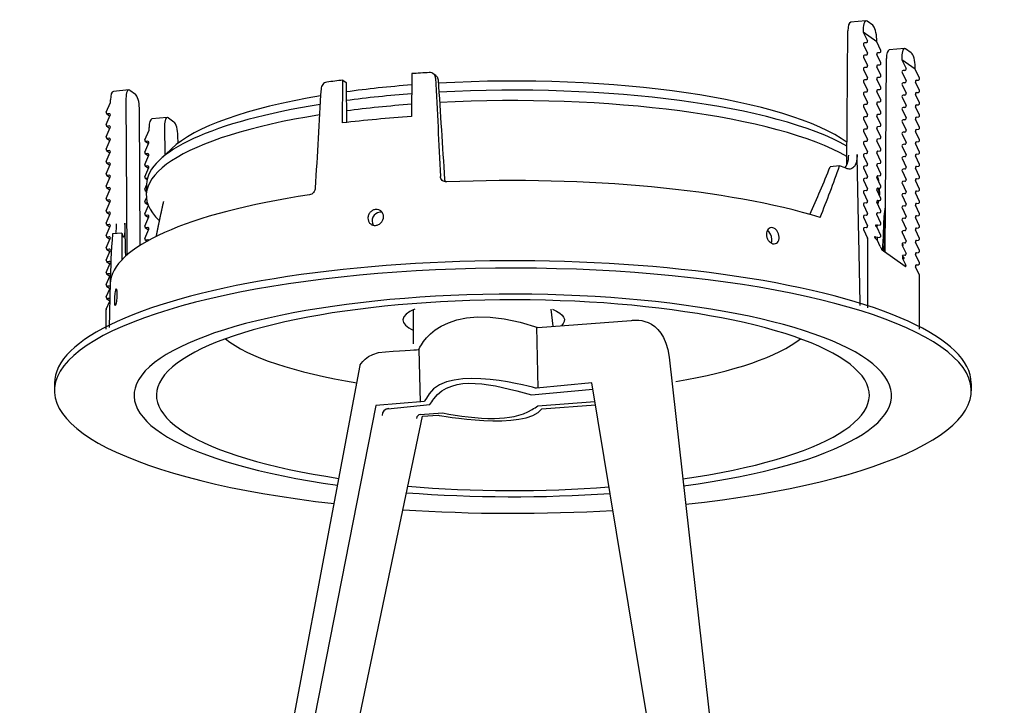
# Model space of a CAD drawing. Extents: x 2611 to 9562, y -5069 to -2740.
# Drawn here: x 9518 to 9562, y -5009 to -4978 of the extents above; entities that cross this region are included whole.
import ezdxf

# ---------------------------------------------------------------- set-up
doc = ezdxf.new("R2010")
doc.units = 0
doc.header["$LTSCALE"] = 5
doc.header["$MEASUREMENT"] = 0
doc.layers.add('姿図', color=8, linetype='CONTINUOUS')

msp = doc.modelspace()

# ---------------------------------------------------------------- linework, layer by layer
at = {"layer": '姿図'}
for p, q in [((9555.647, -4978.1), (9554.963, -4978.164)), ((9555.946, -4978.296), (9555.695, -4978.116)), ((9554.794, -4984.512), (9554.834, -4978.55)), ((9555.524, -4978.485), (9555.525, -4978.599)), ((9556.124, -4979.028), (9555.525, -4978.599)), ((9555.525, -4978.599), (9555.711, -4978.994)), ((9555.534, -4979.166), (9555.711, -4979.543)), ((9555.662, -4979.076), (9555.582, -4979.084)), ((9556.124, -4979.028), (9556.124, -4978.914)), ((9556.31, -4979.423), (9556.124, -4979.028)), ((9556.31, -4979.972), (9556.133, -4979.596)), ((9556.182, -4979.513), (9556.262, -4979.505)), ((9557.368, -4979.332), (9556.684, -4979.396)), ((9557.667, -4979.527), (9557.416, -4979.348)), ((9555.534, -4979.716), (9555.711, -4980.092)), ((9555.662, -4979.626), (9555.582, -4979.633)), ((9556.497, -4988.42), (9556.555, -4979.782)), ((9557.245, -4979.717), (9557.246, -4979.831)), ((9557.246, -4979.831), (9557.432, -4980.226)), ((9557.845, -4980.26), (9557.246, -4979.831)), ((9535.388, -4980.452), (9535.374, -4982.365)), ((9536.455, -4980.534), (9536.343, -4980.454)), ((9555.534, -4980.265), (9555.711, -4980.642)), ((9555.662, -4980.175), (9555.582, -4980.183)), ((9556.31, -4980.522), (9556.133, -4980.145)), ((9556.182, -4980.062), (9556.262, -4980.055)), ((9557.254, -4980.398), (9557.432, -4980.775)), ((9557.383, -4980.308), (9557.303, -4980.316)), ((9557.845, -4980.26), (9557.845, -4980.146)), ((9558.031, -4980.655), (9557.845, -4980.26)), ((9532.299, -4982.652), (9532.313, -4980.74)), ((9532.313, -4980.74), (9532.464, -4980.848)), ((9532.464, -4980.848), (9532.478, -4982.631)), ((9555.534, -4980.814), (9555.711, -4981.191)), ((9555.662, -4980.724), (9555.582, -4980.732)), ((9556.31, -4981.071), (9556.133, -4980.694)), ((9556.182, -4980.612), (9556.262, -4980.604)), ((9557.383, -4980.858), (9557.303, -4980.865)), ((9558.031, -4981.204), (9557.854, -4980.827)), ((9557.902, -4980.745), (9557.983, -4980.737)), ((9522.762, -4981.178), (9522.078, -4981.242)), ((9522.81, -4981.193), (9523.061, -4981.373)), ((9555.534, -4981.364), (9555.711, -4981.74)), ((9555.662, -4981.274), (9555.582, -4981.281)), ((9556.31, -4981.62), (9556.133, -4981.243)), ((9556.182, -4981.161), (9556.262, -4981.153)), ((9557.254, -4980.948), (9557.432, -4981.324)), ((9557.902, -4981.294), (9557.983, -4981.287)), ((9521.762, -4982.171), (9521.948, -4981.741)), ((9521.948, -4981.741), (9521.948, -4981.627)), ((9522.639, -4981.563), (9522.685, -4988.537)), ((9556.31, -4982.169), (9556.133, -4981.793)), ((9556.182, -4981.71), (9556.262, -4981.703)), ((9557.254, -4981.497), (9557.432, -4981.874)), ((9557.383, -4981.407), (9557.303, -4981.414)), ((9558.031, -4981.753), (9557.854, -4981.377)), ((9521.777, -4982.236), (9521.925, -4982.342)), ((9521.891, -4982.237), (9521.81, -4982.244)), ((9523.279, -4988.102), (9523.238, -4981.992)), ((9555.534, -4981.913), (9555.711, -4982.29)), ((9555.662, -4981.823), (9555.582, -4981.83)), ((9557.254, -4982.046), (9557.432, -4982.423)), ((9557.383, -4981.956), (9557.303, -4981.964)), ((9558.031, -4982.303), (9557.854, -4981.926)), ((9557.902, -4981.843), (9557.983, -4981.836)), ((9521.762, -4982.72), (9521.939, -4982.31)), ((9524.483, -4982.41), (9523.799, -4982.474)), ((9524.53, -4982.425), (9524.782, -4982.605)), ((9555.534, -4982.462), (9555.711, -4982.839)), ((9555.662, -4982.372), (9555.582, -4982.38)), ((9556.31, -4982.719), (9556.133, -4982.342)), ((9556.182, -4982.259), (9556.262, -4982.252)), ((9557.254, -4982.596), (9557.432, -4982.972)), ((9557.383, -4982.505), (9557.303, -4982.513)), ((9558.031, -4982.852), (9557.854, -4982.475)), ((9557.902, -4982.393), (9557.983, -4982.385)), ((9521.762, -4983.269), (9521.939, -4982.86)), ((9521.777, -4982.785), (9521.925, -4982.891)), ((9521.891, -4982.786), (9521.81, -4982.794)), ((9523.483, -4983.403), (9523.669, -4982.973)), ((9523.669, -4982.973), (9523.669, -4982.859)), ((9524.36, -4982.794), (9524.368, -4984.084)), ((9555.534, -4983.012), (9555.711, -4983.388)), ((9555.662, -4982.921), (9555.582, -4982.929)), ((9556.31, -4983.268), (9556.133, -4982.891)), ((9556.182, -4982.809), (9556.262, -4982.801)), ((9557.383, -4983.055), (9557.303, -4983.062)), ((9558.031, -4983.401), (9557.854, -4983.025)), ((9557.902, -4982.942), (9557.983, -4982.935)), ((9521.762, -4983.819), (9521.939, -4983.409)), ((9521.777, -4983.334), (9521.925, -4983.44)), ((9521.891, -4983.335), (9521.81, -4983.343)), ((9523.483, -4983.952), (9523.66, -4983.542)), ((9523.498, -4983.467), (9523.646, -4983.574)), ((9523.611, -4983.469), (9523.531, -4983.476)), ((9524.961, -4983.55), (9524.959, -4983.223)), ((9555.534, -4983.561), (9555.711, -4983.937)), ((9555.662, -4983.471), (9555.582, -4983.478)), ((9556.31, -4983.817), (9556.133, -4983.441)), ((9556.182, -4983.358), (9556.262, -4983.351)), ((9557.254, -4983.145), (9557.432, -4983.521)), ((9557.902, -4983.491), (9557.983, -4983.484)), ((9521.762, -4984.368), (9521.939, -4983.958)), ((9521.777, -4983.883), (9521.925, -4983.99)), ((9521.891, -4983.885), (9521.81, -4983.892)), ((9524.667, -4983.799), (9524.13, -4984.311)), ((9556.31, -4984.367), (9556.133, -4983.99)), ((9556.182, -4983.907), (9556.262, -4983.9)), ((9557.254, -4983.694), (9557.432, -4984.071)), ((9557.383, -4983.604), (9557.303, -4983.612)), ((9558.031, -4983.951), (9557.854, -4983.574)), ((9521.777, -4984.433), (9521.925, -4984.539)), ((9521.891, -4984.434), (9521.81, -4984.441)), ((9523.483, -4984.501), (9523.66, -4984.091)), ((9523.498, -4984.017), (9523.646, -4984.123)), ((9523.611, -4984.018), (9523.531, -4984.025)), ((9555.534, -4984.11), (9555.711, -4984.487)), ((9555.662, -4984.02), (9555.582, -4984.028)), ((9557.254, -4984.243), (9557.432, -4984.62)), ((9557.383, -4984.153), (9557.303, -4984.161)), ((9558.031, -4984.5), (9557.854, -4984.123)), ((9557.902, -4984.041), (9557.983, -4984.033)), ((9521.762, -4984.917), (9521.939, -4984.507)), ((9523.483, -4985.051), (9523.66, -4984.641)), ((9523.498, -4984.566), (9523.646, -4984.672)), ((9523.611, -4984.567), (9523.531, -4984.575)), ((9554.467, -4984.565), (9554.05, -4984.604)), ((9555.534, -4984.659), (9555.711, -4985.036)), ((9555.662, -4984.569), (9555.582, -4984.577)), ((9556.31, -4984.916), (9556.133, -4984.539)), ((9556.182, -4984.457), (9556.262, -4984.449)), ((9557.254, -4984.793), (9557.432, -4985.169)), ((9557.383, -4984.703), (9557.303, -4984.71)), ((9558.031, -4985.049), (9557.854, -4984.672)), ((9557.902, -4984.59), (9557.983, -4984.582)), ((9521.762, -4985.467), (9521.939, -4985.057)), ((9521.777, -4984.982), (9521.925, -4985.088)), ((9521.891, -4984.983), (9521.81, -4984.991)), ((9523.498, -4985.115), (9523.586, -4985.178)), ((9523.601, -4985.117), (9523.531, -4985.124)), ((9555.534, -4985.209), (9555.711, -4985.585)), ((9555.662, -4985.119), (9555.582, -4985.126)), ((9556.31, -4985.465), (9556.133, -4985.088)), ((9556.182, -4985.006), (9556.262, -4984.998)), ((9557.383, -4985.252), (9557.303, -4985.259)), ((9558.031, -4985.598), (9557.854, -4985.222)), ((9557.902, -4985.139), (9557.983, -4985.132)), ((9521.762, -4986.016), (9521.939, -4985.606)), ((9521.777, -4985.531), (9521.925, -4985.637)), ((9521.891, -4985.533), (9521.81, -4985.54)), ((9523.483, -4985.6), (9523.559, -4985.423)), ((9523.498, -4985.665), (9523.552, -4985.703)), ((9523.553, -4985.671), (9523.531, -4985.673)), ((9523.56, -4985.389), (9523.548, -4985.855)), ((9555.534, -4985.758), (9555.711, -4986.135)), ((9555.662, -4985.668), (9555.582, -4985.675)), ((9556.31, -4986.014), (9556.133, -4985.638)), ((9556.182, -4985.555), (9556.262, -4985.548)), ((9556.237, -4985.55), (9556.245, -4985.855)), ((9557.254, -4985.342), (9557.432, -4985.719)), ((9557.902, -4985.689), (9557.983, -4985.681)), ((9521.762, -4986.565), (9521.939, -4986.155)), ((9521.777, -4986.081), (9521.925, -4986.187)), ((9521.891, -4986.082), (9521.81, -4986.089)), ((9523.483, -4986.149), (9523.552, -4985.989)), ((9556.31, -4986.564), (9556.133, -4986.187)), ((9556.182, -4986.105), (9556.262, -4986.097)), ((9557.254, -4985.891), (9557.432, -4986.268)), ((9557.383, -4985.801), (9557.303, -4985.809)), ((9558.031, -4986.148), (9557.854, -4985.771)), ((9521.777, -4986.63), (9521.925, -4986.736)), ((9521.891, -4986.631), (9521.81, -4986.639)), ((9523.483, -4986.698), (9523.64, -4986.335)), ((9523.498, -4986.214), (9523.629, -4986.308)), ((9523.597, -4986.216), (9523.531, -4986.223)), ((9555.534, -4986.307), (9555.711, -4986.684)), ((9555.662, -4986.217), (9555.582, -4986.225)), ((9557.254, -4986.441), (9557.432, -4986.817)), ((9557.383, -4986.351), (9557.303, -4986.358)), ((9558.031, -4986.697), (9557.854, -4986.32)), ((9557.902, -4986.238), (9557.983, -4986.23)), ((9521.762, -4987.114), (9521.939, -4986.705)), ((9523.483, -4987.248), (9523.66, -4986.838)), ((9523.498, -4986.763), (9523.646, -4986.869)), ((9523.611, -4986.764), (9523.531, -4986.772)), ((9555.534, -4986.857), (9555.711, -4987.233)), ((9555.662, -4986.767), (9555.582, -4986.774)), ((9556.133, -4986.737), (9556.132, -4986.692)), ((9556.31, -4987.113), (9556.133, -4986.737)), ((9556.182, -4986.654), (9556.262, -4986.646)), ((9557.254, -4986.99), (9557.432, -4987.367)), ((9557.383, -4986.9), (9557.303, -4986.907)), ((9558.031, -4987.246), (9557.854, -4986.87)), ((9557.902, -4986.787), (9557.983, -4986.78)), ((9521.762, -4987.664), (9521.939, -4987.254)), ((9521.777, -4987.179), (9521.925, -4987.285)), ((9521.891, -4987.18), (9521.81, -4987.188)), ((9523.483, -4987.797), (9523.66, -4987.387)), ((9523.498, -4987.312), (9523.646, -4987.419)), ((9523.611, -4987.314), (9523.531, -4987.321)), ((9555.534, -4987.406), (9555.711, -4987.783)), ((9555.662, -4987.316), (9555.582, -4987.323)), ((9556.145, -4987.311), (9556.143, -4987.223)), ((9556.31, -4987.662), (9556.145, -4987.311)), ((9556.182, -4987.203), (9556.262, -4987.196)), ((9557.254, -4987.494), (9557.255, -4987.54)), ((9557.383, -4987.449), (9557.303, -4987.457)), ((9558.031, -4987.796), (9557.854, -4987.419)), ((9557.902, -4987.336), (9557.983, -4987.329)), ((9521.762, -4988.213), (9521.939, -4987.803)), ((9521.777, -4987.728), (9521.925, -4987.835)), ((9521.891, -4987.73), (9521.81, -4987.737)), ((9522.455, -4987.56), (9522.039, -4987.599)), ((9523.498, -4987.862), (9523.582, -4987.922)), ((9523.611, -4987.863), (9523.531, -4987.87)), ((9555.716, -4987.805), (9555.716, -4990.89)), ((9556.157, -4987.886), (9556.154, -4987.763)), ((9556.284, -4988.155), (9556.157, -4987.886)), ((9556.182, -4987.752), (9556.262, -4987.745)), ((9557.255, -4987.54), (9557.432, -4987.916)), ((9557.902, -4987.886), (9557.983, -4987.878)), ((9521.762, -4988.762), (9521.939, -4988.352)), ((9521.777, -4988.278), (9521.925, -4988.384)), ((9521.891, -4988.279), (9521.81, -4988.286)), ((9557.388, -4989.057), (9556.364, -4988.324)), ((9557.265, -4988.026), (9557.267, -4988.114)), ((9557.267, -4988.114), (9557.432, -4988.465)), ((9557.383, -4987.998), (9557.303, -4988.006)), ((9558.031, -4988.345), (9557.854, -4987.968)), ((9521.777, -4988.827), (9521.925, -4988.933)), ((9521.891, -4988.828), (9521.81, -4988.836)), ((9557.276, -4988.565), (9557.278, -4988.689)), ((9557.278, -4988.689), (9557.405, -4988.958)), ((9557.383, -4988.548), (9557.303, -4988.555)), ((9558.031, -4988.894), (9557.854, -4988.518)), ((9557.902, -4988.435), (9557.983, -4988.427)), ((9521.762, -4989.312), (9521.939, -4988.902)), ((9558.031, -4989.443), (9557.854, -4989.067)), ((9557.902, -4988.984), (9557.983, -4988.977)), ((9521.762, -4989.861), (9521.939, -4989.451)), ((9521.777, -4989.376), (9521.925, -4989.482)), ((9521.891, -4989.378), (9521.81, -4989.385)), ((9558.036, -4991.848), (9558.036, -4989.466)), ((9521.762, -4990.41), (9521.93, -4990.021)), ((9521.777, -4989.926), (9521.925, -4990.032)), ((9521.891, -4989.927), (9521.81, -4989.934)), ((9521.936, -4989.743), (9521.892, -4991.778)), ((9521.777, -4990.475), (9521.918, -4990.576)), ((9521.891, -4990.476), (9521.81, -4990.484)), ((9521.757, -4991.848), (9521.757, -4990.983)), ((9521.762, -4990.959), (9521.917, -4990.6)), ((9535.467, -4992.497), (9535.467, -4990.956)), ((9541.698, -4991.718), (9541.609, -4990.952)), ((9540.947, -4991.738), (9541.009, -4994.483)), ((9535.704, -4992.756), (9535.765, -4995.1)), ((9519.45, -4994.262), (9519.45, -4994.59)), ((9540.734, -4994.776), (9543.461, -4994.514)), ((9560.343, -4994.262), (9560.343, -4994.59)), ((9534.319, -4995.392), (9536.198, -4995.211)), ((9541.01, -4995.26), (9543.553, -4995.069)), ((9535.757, -4995.655), (9536.754, -4995.58))]:
    msp.add_line(p, q, dxfattribs=at)
for centre, radius, start, end in [((9534.368, -4995.695), 0.307, 91.7473, 180.3462), ((9535.778, -4995.832), 0.178, 91.8824, 176.8294)]:
    msp.add_arc(centre, radius, start, end, dxfattribs=at)
for centre, major_axis, ratio, start_param, end_param in [((9555.008, -4978.674), (0.044, -0.51), 0.330184, 3.143888, 4.437114), ((9555.698, -4978.61), (0.051, -0.509), 0.326655, 2.861758, 4.432554), ((9555.95, -4978.79), (0.051, -0.509), 0.326655, 1.290961, 2.861758), ((9555.582, -4979.139), (0.0331, 0.0462), 0.908374, 0.667406, 2.671811), ((9555.662, -4979.021), (0.0331, 0.0462), 0.908374, 3.808999, 5.813404), ((9555.662, -4979.571), (0.0331, 0.0462), 0.908374, 3.808999, 5.813404), ((9556.182, -4979.568), (0.0331, 0.0462), 0.908374, 0.667406, 2.671811), ((9556.262, -4979.451), (0.0331, 0.0462), 0.908374, 3.808999, 5.813404), ((9556.729, -4979.906), (0.044, -0.51), 0.330184, 3.143888, 4.437114), ((9557.419, -4979.842), (0.051, -0.509), 0.326655, 2.861758, 4.432554), ((9557.671, -4980.022), (0.051, -0.509), 0.326655, 1.290961, 2.861758), ((9555.582, -4979.688), (0.0331, 0.0462), 0.908374, 0.667406, 2.671811), ((9556.262, -4980), (0.0331, 0.0462), 0.908374, 3.808999, 5.813404), ((9539.896, -4984.924), (-17.856, 0), 0.258819, 4.922688, 4.967635), ((9539.896, -4984.869), (-15.781, 0), 0.258819, 3.476409, 4.924635), ((9555.582, -4980.237), (0.0331, 0.0462), 0.908374, 0.667406, 2.671811), ((9555.662, -4980.12), (0.0331, 0.0462), 0.908374, 3.808999, 5.813404), ((9556.182, -4980.117), (0.0331, 0.0462), 0.908374, 0.667406, 2.671811), ((9557.303, -4980.371), (0.0331, 0.0462), 0.908374, 0.667406, 2.671811), ((9557.383, -4980.253), (0.0331, 0.0462), 0.908374, 3.808999, 5.813404), ((9539.896, -4984.924), (-17.856, 0), 0.258819, 5.151018, 5.195965), ((9546.856, -5065.978), (-18.543, 339.56), 0.017442, 1.315822, 1.329153), ((9536.291, -4980.766), (-0.155, -0.238), 0.913939, 3.038071, 3.100191), ((9531.303, -4779.885), (-21.132, 387.016), 0.017189, 2.115486, 2.128958), ((9539.896, -4985.418), (-16.337, 0), 0.258819, 3.563619, 4.915676), ((9555.582, -4980.787), (0.0331, 0.0462), 0.908374, 0.667406, 2.671811), ((9555.662, -4980.669), (0.0331, 0.0462), 0.908374, 3.808999, 5.813404), ((9556.182, -4980.667), (0.0331, 0.0462), 0.908374, 0.667406, 2.671811), ((9556.262, -4980.549), (0.0331, 0.0462), 0.908374, 3.808999, 5.813404), ((9557.303, -4980.92), (0.0331, 0.0462), 0.908374, 0.667406, 2.671811), ((9557.383, -4980.803), (0.0331, 0.0462), 0.908374, 3.808999, 5.813404), ((9557.902, -4980.8), (0.0331, 0.0462), 0.908374, 0.667406, 2.671811), ((9557.983, -4980.682), (0.0331, 0.0462), 0.908374, 3.808999, 5.813404), ((9522.122, -4981.752), (0.044, -0.51), 0.330184, 3.143888, 4.437114), ((9522.813, -4981.687), (0.051, -0.509), 0.326655, 2.861758, 4.432554), ((9532.937, -5067.281), (-18.383, -343.014), 0.018659, 4.459499, 4.472829), ((9539.896, -4984.869), (-15.781, 0), 0.258819, 5.002358, 5.202574), ((9539.896, -4985.418), (-16.337, 0), 0.258819, 4.992407, 5.184288), ((9539.896, -4985.885), (-16.349, 0), 0.258819, 3.56579, 4.913638), ((9555.582, -4981.336), (0.0331, 0.0462), 0.908374, 0.667406, 2.671811), ((9555.662, -4981.219), (0.0331, 0.0462), 0.908374, 3.808999, 5.813404), ((9556.182, -4981.216), (0.0331, 0.0462), 0.908374, 0.667406, 2.671811), ((9556.262, -4981.098), (0.0331, 0.0462), 0.908374, 3.808999, 5.813404), ((9557.383, -4981.352), (0.0331, 0.0462), 0.908374, 3.808999, 5.813404), ((9557.902, -4981.349), (0.0331, 0.0462), 0.908374, 0.667406, 2.671811), ((9557.983, -4981.232), (0.0331, 0.0462), 0.908374, 3.808999, 5.813404), ((9523.064, -4981.867), (0.051, -0.509), 0.326655, 1.290961, 2.861758), ((9539.896, -4984.869), (-15.781, 0), 0.258819, 5.286877, 6.018107), ((9555.662, -4981.768), (0.0331, 0.0462), 0.908374, 3.808999, 5.813404), ((9556.182, -4981.765), (0.0331, 0.0462), 0.908374, 0.667406, 2.671811), ((9556.262, -4981.648), (0.0331, 0.0462), 0.908374, 3.808999, 5.813404), ((9557.303, -4981.469), (0.0331, 0.0462), 0.908374, 0.667406, 2.671811), ((9557.983, -4981.781), (0.0331, 0.0462), 0.908374, 3.808999, 5.813404), ((9521.81, -4982.189), (0.0331, 0.0462), 0.908374, 1.804594, 3.808999), ((9521.891, -4982.292), (0.0331, 0.0462), 0.908374, 4.946187, 6.950592), ((9539.896, -4985.418), (-16.337, 0), 0.258819, 5.266606, 6.276169), ((9539.896, -4985.885), (-16.349, 0), 0.258819, 4.992404, 5.18364), ((9555.582, -4981.885), (0.0331, 0.0462), 0.908374, 0.667406, 2.671811), ((9556.262, -4982.197), (0.0331, 0.0462), 0.908374, 3.808999, 5.813404), ((9557.303, -4982.019), (0.0331, 0.0462), 0.908374, 0.667406, 2.671811), ((9557.383, -4981.901), (0.0331, 0.0462), 0.908374, 3.808999, 5.813404), ((9557.902, -4981.898), (0.0331, 0.0462), 0.908374, 0.667406, 2.671811), ((9539.896, -4985.885), (-16.349, 0), 0.258819, 5.268091, 6.550261), ((9523.843, -4982.984), (0.044, -0.51), 0.330184, 3.143888, 4.437114), ((9524.534, -4982.919), (0.051, -0.509), 0.326655, 2.861758, 4.432554), ((9524.785, -4983.099), (0.051, -0.509), 0.326655, 1.290961, 2.861758), ((9539.896, -4986.846), (-17.897, 0), 0.258819, 4.967849, 5.150804), ((9555.582, -4982.435), (0.0331, 0.0462), 0.908374, 0.667406, 2.671811), ((9555.662, -4982.317), (0.0331, 0.0462), 0.908374, 3.808999, 5.813404), ((9556.182, -4982.314), (0.0331, 0.0462), 0.908374, 0.667406, 2.671811), ((9557.303, -4982.568), (0.0331, 0.0462), 0.908374, 0.667406, 2.671811), ((9557.383, -4982.451), (0.0331, 0.0462), 0.908374, 3.808999, 5.813404), ((9557.902, -4982.448), (0.0331, 0.0462), 0.908374, 0.667406, 2.671811), ((9557.983, -4982.33), (0.0331, 0.0462), 0.908374, 3.808999, 5.813404), ((9521.81, -4982.739), (0.0331, 0.0462), 0.908374, 1.804594, 3.808999), ((9521.891, -4982.841), (0.0331, 0.0462), 0.908374, 4.946187, 6.950592), ((9555.582, -4982.984), (0.0331, 0.0462), 0.908374, 0.667406, 2.671811), ((9555.662, -4982.867), (0.0331, 0.0462), 0.908374, 3.808999, 5.813404), ((9556.182, -4982.864), (0.0331, 0.0462), 0.908374, 0.667406, 2.671811), ((9556.262, -4982.746), (0.0331, 0.0462), 0.908374, 3.808999, 5.813404), ((9557.303, -4983.117), (0.0331, 0.0462), 0.908374, 0.667406, 2.671811), ((9557.383, -4983), (0.0331, 0.0462), 0.908374, 3.808999, 5.813404), ((9557.902, -4982.997), (0.0331, 0.0462), 0.908374, 0.667406, 2.671811), ((9557.983, -4982.88), (0.0331, 0.0462), 0.908374, 3.808999, 5.813404), ((9521.81, -4983.288), (0.0331, 0.0462), 0.908374, 1.804594, 3.808999), ((9521.891, -4983.39), (0.0331, 0.0462), 0.908374, 4.946187, 6.950592), ((9523.531, -4983.421), (0.0331, 0.0462), 0.908374, 1.804594, 3.808999), ((9523.611, -4983.524), (0.0331, 0.0462), 0.908374, 4.946187, 6.950592), ((9555.582, -4983.533), (0.0331, 0.0462), 0.908374, 0.667406, 2.671811), ((9555.662, -4983.416), (0.0331, 0.0462), 0.908374, 3.808999, 5.813404), ((9556.182, -4983.413), (0.0331, 0.0462), 0.908374, 0.667406, 2.671811), ((9556.262, -4983.296), (0.0331, 0.0462), 0.908374, 3.808999, 5.813404), ((9557.383, -4983.549), (0.0331, 0.0462), 0.908374, 3.808999, 5.813404), ((9557.902, -4983.546), (0.0331, 0.0462), 0.908374, 0.667406, 2.671811), ((9557.983, -4983.429), (0.0331, 0.0462), 0.908374, 3.808999, 5.813404), ((9521.81, -4983.837), (0.0331, 0.0462), 0.908374, 1.804594, 3.808999), ((9521.891, -4983.94), (0.0331, 0.0462), 0.908374, 4.946187, 6.950592), ((9523.531, -4983.97), (0.0331, 0.0462), 0.908374, 1.804594, 3.808999), ((9555.662, -4983.965), (0.0331, 0.0462), 0.908374, 3.808999, 5.813404), ((9556.182, -4983.962), (0.0331, 0.0462), 0.908374, 0.667406, 2.671811), ((9556.262, -4983.845), (0.0331, 0.0462), 0.908374, 3.808999, 5.813404), ((9557.303, -4983.666), (0.0331, 0.0462), 0.908374, 0.667406, 2.671811), ((9557.983, -4983.978), (0.0331, 0.0462), 0.908374, 3.808999, 5.813404), ((9521.81, -4984.386), (0.0331, 0.0462), 0.908374, 1.804594, 3.808999), ((9521.891, -4984.489), (0.0331, 0.0462), 0.908374, 4.946187, 6.950592), ((9523.611, -4984.073), (0.0331, 0.0462), 0.908374, 4.946187, 6.950592), ((9555.582, -4984.082), (0.0331, 0.0462), 0.908374, 0.667406, 2.671811), ((9556.262, -4984.394), (0.0331, 0.0462), 0.908374, 3.808999, 5.813404), ((9557.303, -4984.216), (0.0331, 0.0462), 0.908374, 0.667406, 2.671811), ((9557.383, -4984.098), (0.0331, 0.0462), 0.908374, 3.808999, 5.813404), ((9557.902, -4984.096), (0.0331, 0.0462), 0.908374, 0.667406, 2.671811), ((9523.531, -4984.52), (0.0331, 0.0462), 0.908374, 1.804594, 3.808999), ((9523.611, -4984.622), (0.0331, 0.0462), 0.908374, 4.946187, 6.950592), ((9540.156, -4977.171), (9.82, 27.768), 0.530602, 4.552835, 4.631678), ((9539.656, -4979.511), (9.833, 27.8), 0.530666, 4.635007, 4.718323), ((9539.896, -4987.258), (-17.906, 0), 0.258819, 3.729026, 3.761864), ((9555.582, -4984.632), (0.0331, 0.0462), 0.908374, 0.667406, 2.671811), ((9555.662, -4984.514), (0.0331, 0.0462), 0.908374, 3.808999, 5.813404), ((9556.182, -4984.512), (0.0331, 0.0462), 0.908374, 0.667406, 2.671811), ((9557.303, -4984.765), (0.0331, 0.0462), 0.908374, 0.667406, 2.671811), ((9557.383, -4984.648), (0.0331, 0.0462), 0.908374, 3.808999, 5.813404), ((9557.902, -4984.645), (0.0331, 0.0462), 0.908374, 0.667406, 2.671811), ((9557.983, -4984.527), (0.0331, 0.0462), 0.908374, 3.808999, 5.813404), ((9521.81, -4984.936), (0.0331, 0.0462), 0.908374, 1.804594, 3.808999), ((9521.891, -4985.038), (0.0331, 0.0462), 0.908374, 4.946187, 6.950592), ((9523.531, -4985.069), (0.0331, 0.0462), 0.908374, 1.804594, 3.808999), ((9539.896, -4989.868), (-17.963, 0), 0.258819, 3.84422, 4.877142), ((9555.582, -4985.181), (0.0331, 0.0462), 0.908374, 0.667406, 2.671811), ((9555.662, -4985.064), (0.0331, 0.0462), 0.908374, 3.808999, 5.813404), ((9556.182, -4985.061), (0.0331, 0.0462), 0.908374, 0.667406, 2.671811), ((9539.896, -4985.418), (-16.337, 0), 0.258819, 3.173483, 3.237426), ((9556.262, -4984.943), (0.0331, 0.0462), 0.908374, 3.808999, 5.813404), ((9557.303, -4985.314), (0.0331, 0.0462), 0.908374, 0.667406, 2.671811), ((9557.383, -4985.197), (0.0331, 0.0462), 0.908374, 3.808999, 5.813404), ((9557.902, -4985.194), (0.0331, 0.0462), 0.908374, 0.667406, 2.671811), ((9557.983, -4985.077), (0.0331, 0.0462), 0.908374, 3.808999, 5.813404), ((9521.81, -4985.485), (0.0331, 0.0462), 0.908374, 1.804594, 3.808999), ((9521.891, -4985.587), (0.0331, 0.0462), 0.908374, 4.946187, 6.950592), ((9523.531, -4985.618), (0.0331, 0.0462), 0.908374, 1.804594, 3.808999), ((9555.582, -4985.73), (0.0331, 0.0462), 0.908374, 0.667406, 2.671811), ((9555.662, -4985.613), (0.0331, 0.0462), 0.908374, 3.808999, 5.813404), ((9556.182, -4985.61), (0.0331, 0.0462), 0.908374, 0.667406, 2.671811), ((9539.896, -4985.885), (-16.349, 0), 0.258819, 3.143468, 3.219954), ((9556.262, -4985.493), (0.0331, 0.0462), 0.908374, 3.808999, 5.813404), ((9557.383, -4985.746), (0.0331, 0.0462), 0.908374, 3.808999, 5.813404), ((9557.902, -4985.743), (0.0331, 0.0462), 0.908374, 0.667406, 2.671811), ((9557.983, -4985.626), (0.0331, 0.0462), 0.908374, 3.808999, 5.813404), ((9521.81, -4986.034), (0.0331, 0.0462), 0.908374, 1.804594, 3.808999), ((9521.891, -4986.137), (0.0331, 0.0462), 0.908374, 4.946187, 6.950592), ((9539.896, -4989.868), (-17.963, 0), 0.258819, 5.241511, 6.274433), ((9523.531, -4986.168), (0.0331, 0.0462), 0.908374, 1.804594, 3.808999), ((9555.662, -4986.162), (0.0331, 0.0462), 0.908374, 3.808999, 5.813404), ((9556.182, -4986.159), (0.0331, 0.0462), 0.908374, 0.667406, 2.671811), ((9539.896, -4985.885), (-16.349, 0), 0.258819, 3.048817, 3.090682), ((9556.262, -4986.042), (0.0331, 0.0462), 0.908374, 3.808999, 5.813404), ((9557.303, -4985.864), (0.0331, 0.0462), 0.908374, 0.667406, 2.671811), ((9557.983, -4986.175), (0.0331, 0.0462), 0.908374, 3.808999, 5.813404), ((9521.81, -4986.584), (0.0331, 0.0462), 0.908374, 1.804594, 3.808999), ((9521.891, -4986.686), (0.0331, 0.0462), 0.908374, 4.946187, 6.950592), ((9533.961, -4986.992), (0.201, 0.31), 0.913939, 0.626004, 2.752838), ((9533.961, -4986.992), (0.201, 0.31), 0.913939, 0.288655, 0.626004), ((9555.582, -4986.28), (0.0331, 0.0462), 0.908374, 0.667406, 2.671811), ((9556.262, -4986.591), (0.0331, 0.0462), 0.908374, 3.808999, 5.813404), ((9556.53, -4986.607), (-0.019, -0.284), 0.163804, 3.940366, 4.140498), ((9557.303, -4986.413), (0.0331, 0.0462), 0.908374, 0.667406, 2.671811), ((9557.383, -4986.296), (0.0331, 0.0462), 0.908374, 3.808999, 5.813404), ((9557.902, -4986.293), (0.0331, 0.0462), 0.908374, 0.667406, 2.671811), ((9523.531, -4986.717), (0.0331, 0.0462), 0.908374, 1.804594, 3.808999), ((9523.611, -4986.819), (0.0331, 0.0462), 0.908374, 4.946187, 6.950592), ((9555.582, -4986.829), (0.0331, 0.0462), 0.908374, 0.667406, 2.671811), ((9555.662, -4986.712), (0.0331, 0.0462), 0.908374, 3.808999, 5.813404), ((9556.182, -4986.709), (0.0331, 0.0462), 0.908374, 0.667406, 1.830517), ((9540.627, -4952.998), (-16.88, 34.519), 0.089811, 2.880054, 2.880292), ((9541.502, -4776.753), (-3.894, -394.654), 0.050953, 1.005428, 1.010475), ((9557.303, -4986.962), (0.0331, 0.0462), 0.908374, 0.667406, 2.671811), ((9557.383, -4986.845), (0.0331, 0.0462), 0.908374, 3.808999, 5.813404), ((9557.902, -4986.842), (0.0331, 0.0462), 0.908374, 0.667406, 2.671811), ((9557.983, -4986.725), (0.0331, 0.0462), 0.908374, 3.808999, 5.813404), ((9521.81, -4987.133), (0.0331, 0.0462), 0.908374, 1.804594, 3.808999), ((9521.891, -4987.235), (0.0331, 0.0462), 0.908374, 4.946187, 6.950592), ((9523.531, -4987.266), (0.0331, 0.0462), 0.908374, 1.804594, 3.808999), ((9523.611, -4987.369), (0.0331, 0.0462), 0.908374, 4.946187, 6.950592), ((9551.167, -4987.779), (-0.109, 0.353), 0.738619, 4.318336, 5.623669), ((9555.582, -4987.378), (0.0331, 0.0462), 0.908374, 0.667406, 2.671811), ((9555.662, -4987.261), (0.0331, 0.0462), 0.908374, 3.808999, 5.813404), ((9540.627, -4953.548), (-16.892, 34.543), 0.089811, 2.872824, 2.880359), ((9556.182, -4987.258), (0.0331, 0.0462), 0.908374, 0.667406, 1.462696), ((9556.262, -4987.141), (0.0331, 0.0462), 0.908374, 3.808999, 5.813404), ((9557.303, -4987.512), (0.0331, 0.0462), 0.908374, 0.667406, 1.830517), ((9557.383, -4987.394), (0.0331, 0.0462), 0.908374, 3.808999, 5.813404), ((9557.902, -4987.391), (0.0331, 0.0462), 0.908374, 0.667406, 2.671811), ((9557.983, -4987.274), (0.0331, 0.0462), 0.908374, 3.808999, 5.813404), ((9521.81, -4987.682), (0.0331, 0.0462), 0.908374, 1.804594, 3.808999), ((9521.891, -4987.785), (0.0331, 0.0462), 0.908374, 4.946187, 6.950592), ((9539.656, -4979.511), (9.833, 27.8), 0.530666, 2.046319, 2.129636), ((9540.156, -4977.171), (9.82, 27.768), 0.530602, 2.132851, 2.178852), ((9539.896, -4987.258), (-17.48, 0), 0.258819, 0.066758, 0.100454), ((9523.531, -4987.816), (0.0331, 0.0462), 0.908374, 1.804594, 3.808999), ((9523.611, -4987.918), (0.0331, 0.0462), 0.908374, 6.006283, 6.950592), ((9551.167, -4987.779), (-0.109, 0.353), 0.738619, 3.822882, 4.318336), ((9555.662, -4987.81), (0.0331, 0.0462), 0.908374, 5.379795, 5.813404), ((9540.628, -4954.099), (-16.904, 34.567), 0.089811, 2.866073, 2.880426), ((9556.182, -4987.807), (0.0331, 0.0462), 0.908374, 0.667406, 1.199236), ((9556.262, -4987.69), (0.0331, 0.0462), 0.908374, 3.808999, 5.813404), ((9540.627, -4952.998), (-16.88, 34.519), 0.089811, 3.07294, 3.073178), ((9557.383, -4987.943), (0.0331, 0.0462), 0.908374, 3.808999, 5.813404), ((9557.902, -4987.941), (0.0331, 0.0462), 0.908374, 0.667406, 2.671811), ((9557.983, -4987.823), (0.0331, 0.0462), 0.908374, 3.808999, 5.813404), ((9521.81, -4988.232), (0.0331, 0.0462), 0.908374, 1.804594, 3.808999), ((9521.891, -4988.334), (0.0331, 0.0462), 0.908374, 4.946187, 6.950592), ((9556.332, -4988.189), (0.075, -0.135), 0.176238, 4.35802, 4.804664), ((9556.364, -4988.186), (-0.013, 0.142), 0.328433, 1.936727, 2.864022), ((9557.303, -4988.061), (0.0331, 0.0462), 0.908374, 0.667406, 1.462696), ((9540.627, -4953.548), (-16.892, 34.543), 0.089811, 3.072873, 3.080408), ((9557.983, -4988.373), (0.0331, 0.0462), 0.908374, 3.808999, 5.813404), ((9539.896, -4994.262), (20.446, 0), 0.267356, 6.25321, 9.424778), ((9521.81, -4988.781), (0.0331, 0.0462), 0.908374, 1.804594, 3.808999), ((9521.891, -4988.883), (0.0331, 0.0462), 0.908374, 4.946187, 6.950592), ((9557.303, -4988.61), (0.0331, 0.0462), 0.908374, 0.667406, 1.199236), ((9540.628, -4954.099), (-16.904, 34.567), 0.089811, 3.072806, 3.087159), ((9557.383, -4988.493), (0.0331, 0.0462), 0.908374, 3.808999, 5.813404), ((9557.902, -4988.49), (0.0331, 0.0462), 0.908374, 0.667406, 2.671811), ((9539.896, -4994.59), (20.446, 0), 0.267356, 5.099059, 10.595073), ((9557.388, -4988.92), (-0.013, 0.142), 0.328433, 2.864022, 3.791318), ((9557.357, -4988.923), (0.075, -0.135), 0.176238, 0.769784, 1.216427), ((9557.902, -4989.039), (0.0331, 0.0462), 0.908374, 0.667406, 2.671811), ((9557.983, -4988.922), (0.0331, 0.0462), 0.908374, 3.808999, 5.813404), ((9521.81, -4989.33), (0.0331, 0.0462), 0.908374, 1.804594, 3.808999), ((9521.891, -4989.432), (0.0331, 0.0462), 0.908374, 4.946187, 6.950592), ((9557.983, -4989.471), (0.0331, 0.0462), 0.908374, 5.379795, 5.813404), ((9521.81, -4989.879), (0.0331, 0.0462), 0.908374, 1.804594, 3.808999), ((9521.891, -4989.982), (0.0331, 0.0462), 0.908374, 6.074134, 6.950592), ((9539.896, -4994.801), (16.893, 0), 0.267356, 5.180244, 10.51443), ((9521.81, -4990.429), (0.0331, 0.0462), 0.908374, 1.804594, 3.808999), ((9521.891, -4990.531), (0.0331, 0.0462), 0.908374, 0.085469, 0.667406), ((9539.896, -4994.789), (15.899, 0), 0.267356, 5.209599, 10.485669), ((9521.81, -4990.978), (0.0331, 0.0462), 0.908374, 1.804594, 2.238203), ((9538.593, -4991.439), (-3.602, 0), 0.258819, 5.734446, 6.803552), ((9539.896, -4991.135), (13.514, 0), 0.267356, 3.462834, 4.17155), ((9539.896, -4991.135), (13.514, 0), 0.267356, 5.280763, 5.961944), ((9539.896, -4994.789), (15.899, 0), 0.267356, 4.413558, 4.985392), ((9539.896, -4994.801), (16.893, 0), 0.267356, 4.427949, 4.971842), ((9539.896, -4994.59), (20.446, 0), 0.267356, 4.470401, 4.93225)]:
    msp.add_ellipse(centre, major_axis=major_axis, ratio=ratio, start_param=start_param, end_param=end_param, dxfattribs=at)
at = {"layer": '姿図', "extrusion": (1e-16, 0, -1)}
msp.add_ellipse((9538.593, -4991.439), major_axis=(3.602, 0), ratio=0.258819, start_param=5.734446, end_param=6.555989, dxfattribs=at)
at = {"layer": '姿図', "extrusion": (1.331e-13, 1.663e-13, -1)}
msp.add_open_spline([(9536.448, -4980.647), (9536.447, -4980.618), (9536.44, -4980.587), (9536.413, -4980.526), (9536.392, -4980.496), (9536.342, -4980.45), (9536.31, -4980.431), (9536.241, -4980.407), (9536.204, -4980.402), (9536.169, -4980.404)], degree=3, knots=[0.051871, 0.051871, 0.051871, 0.051871, 0.376185, 0.376185, 0.752371, 0.752371, 1.132719, 1.132719, 1.51019, 1.51019, 1.51019, 1.51019], dxfattribs=at)
at = {"layer": '姿図'}
for points, degree, knots in [([(9531.594, -4980.832), (9531.563, -4980.837), (9531.529, -4980.848), (9531.466, -4980.884), (9531.438, -4980.909), (9531.392, -4980.964), (9531.373, -4980.997), (9531.348, -4981.063), (9531.341, -4981.095), (9531.34, -4981.125)], 3, [1.516995, 1.516995, 1.516995, 1.516995, 1.894466, 1.894466, 2.274815, 2.274815, 2.651, 2.651, 2.975314, 2.975314, 2.975314, 2.975314]), ([(9536.467, -4980.544), (9536.472, -4980.547), (9536.476, -4980.551), (9536.505, -4980.577), (9536.527, -4980.607), (9536.553, -4980.669), (9536.561, -4980.7), (9536.563, -4980.729)], 3, [2.2142468, 2.2142468, 2.2142468, 2.2142468, 2.2733377, 2.2733377, 2.6515018, 2.6515018, 2.9711898, 2.9711898, 2.9711898, 2.9711898]), ([(9555.25, -4984.059), (9555.25, -4984.06), (9555.25, -4984.061), (9555.251, -4984.114), (9555.249, -4984.166), (9555.24, -4984.267), (9555.232, -4984.316), (9555.211, -4984.408), (9555.198, -4984.45), (9555.166, -4984.525), (9555.148, -4984.558), (9555.109, -4984.614), (9555.086, -4984.638), (9555.036, -4984.677), (9555.009, -4984.692), (9554.951, -4984.71), (9554.921, -4984.713), (9554.861, -4984.709), (9554.831, -4984.701), (9554.801, -4984.69)], 3, [9.158211, 9.158211, 9.158211, 9.158211, 9.170191, 9.170191, 9.737477, 9.737477, 10.304763, 10.304763, 10.872048, 10.872048, 11.439334, 11.439334, 12.015672, 12.015672, 12.592011, 12.592011, 13.168349, 13.168349, 13.729275, 13.729275, 13.729275, 13.729275]), ([(9536.852, -4985.168), (9536.854, -4985.197), (9536.861, -4985.228), (9536.877, -4985.263), (9536.88, -4985.27), (9536.884, -4985.277)], 3, [0.058819, 0.058819, 0.058819, 0.058819, 0.3767109, 0.3767109, 0.4566593, 0.4566593, 0.4566593, 0.4566593]), ([(9531.081, -4985.559), (9531.079, -4985.589), (9531.073, -4985.622), (9531.048, -4985.688), (9531.029, -4985.721), (9530.983, -4985.776), (9530.955, -4985.801), (9530.893, -4985.838), (9530.86, -4985.849), (9530.829, -4985.854)], 3, [0.051601, 0.051601, 0.051601, 0.051601, 0.3776, 0.3776, 0.7552, 0.7552, 1.136339, 1.136339, 1.513621, 1.513621, 1.513621, 1.513621]), ([(9524.312, -4986.15), (9524.249, -4986.433), (9524.187, -4986.717), (9524.127, -4987.002), (9524.067, -4987.288), (9524.009, -4987.575), (9523.982, -4987.711)], 1, [8.843010394, 8.843010394, 8.844295784, 8.845581173, 8.846866563, 8.848151952, 8.849437342, 8.850046237, 8.850046237]), ([(9534.127, -4986.83), (9534.127, -4986.874), (9534.118, -4986.923), (9534.082, -4987.013), (9534.054, -4987.056), (9533.992, -4987.124), (9533.953, -4987.155), (9533.866, -4987.199), (9533.82, -4987.212), (9533.732, -4987.221), (9533.686, -4987.216), (9533.601, -4987.188), (9533.562, -4987.164), (9533.501, -4987.107), (9533.475, -4987.07), (9533.44, -4986.986), (9533.432, -4986.939), (9533.433, -4986.85), (9533.442, -4986.802), (9533.478, -4986.711), (9533.504, -4986.668), (9533.566, -4986.599), (9533.605, -4986.568), (9533.691, -4986.524), (9533.738, -4986.51), (9533.825, -4986.502), (9533.871, -4986.507), (9533.957, -4986.535), (9533.996, -4986.559), (9534.058, -4986.616), (9534.084, -4986.654), (9534.119, -4986.738), (9534.128, -4986.785), (9534.127, -4986.83)], 3, [0, 0, 0, 0, 0.489987, 0.489987, 0.979974, 0.979974, 1.46988, 1.46988, 1.959786, 1.959786, 2.449693, 2.449693, 2.939599, 2.939599, 3.429586, 3.429586, 3.919573, 3.919573, 4.409171, 4.409171, 4.898769, 4.898769, 5.388323, 5.388323, 5.877876, 5.877876, 6.367429, 6.367429, 6.856983, 6.856983, 7.346581, 7.346581, 7.836179, 7.836179, 7.836179, 7.836179]), ([(9556.502, -4986.45), (9556.5, -4986.455), (9556.499, -4986.46), (9556.489, -4986.495), (9556.481, -4986.531), (9556.471, -4986.6), (9556.468, -4986.633), (9556.467, -4986.663)], 3, [2.2142468, 2.2142468, 2.2142468, 2.2142468, 2.2733377, 2.2733377, 2.6515018, 2.6515018, 2.9711898, 2.9711898, 2.9711898, 2.9711898]), ([(9556.132, -4986.692), (9556.128, -4986.691), (9556.124, -4986.691), (9556.119, -4986.692), (9556.117, -4986.692), (9556.114, -4986.694), (9556.112, -4986.695), (9556.11, -4986.697), (9556.11, -4986.698), (9556.11, -4986.699), (9556.11, -4986.699), (9556.109, -4986.7), (9556.109, -4986.701), (9556.109, -4986.702), (9556.109, -4986.703), (9556.11, -4986.704), (9556.11, -4986.705), (9556.11, -4986.706), (9556.111, -4986.707), (9556.112, -4986.712), (9556.114, -4986.714), (9556.118, -4986.72), (9556.12, -4986.722), (9556.125, -4986.728), (9556.128, -4986.732), (9556.132, -4986.735)], 3, [16.7860188, 16.7860188, 16.7860188, 16.7860188, 16.8861738, 16.8861738, 16.9292378, 16.9292378, 16.9723019, 16.9723019, 16.9850712, 16.9850712, 16.9914559, 16.9914559, 16.9978405, 16.9978405, 17.0042192, 17.0042192, 17.0105978, 17.0105978, 17.0233551, 17.0233551, 17.0663654, 17.0663654, 17.1093756, 17.1093756, 17.1954912, 17.1954912, 17.1954912, 17.1954912]), ([(9522.189, -4987.585), (9522.189, -4987.582), (9522.19, -4987.578), (9522.196, -4987.538), (9522.201, -4987.497), (9522.21, -4987.407), (9522.214, -4987.358), (9522.219, -4987.257), (9522.221, -4987.205), (9522.222, -4987.152), (9522.222, -4987.15), (9522.223, -4987.149)], 3, [7.430778, 7.430778, 7.430778, 7.430778, 7.484396, 7.484396, 8.051682, 8.051682, 8.618968, 8.618968, 9.186253, 9.186253, 9.198234, 9.198234, 9.198234, 9.198234]), ([(9522.596, -4987.114), (9522.597, -4987.165), (9522.597, -4987.216), (9522.596, -4987.315), (9522.595, -4987.363), (9522.591, -4987.453), (9522.588, -4987.494), (9522.581, -4987.568), (9522.577, -4987.6), (9522.568, -4987.654), (9522.563, -4987.677), (9522.553, -4987.714), (9522.547, -4987.728), (9522.535, -4987.743), (9522.529, -4987.744), (9522.517, -4987.737), (9522.511, -4987.727), (9522.505, -4987.713), (9522.505, -4987.713), (9522.505, -4987.712)], 3, [0.013267, 0.013267, 0.013267, 0.013267, 0.564335, 0.564335, 1.128671, 1.128671, 1.693006, 1.693006, 2.257342, 2.257342, 2.838611, 2.838611, 3.41988, 3.41988, 4.00115, 4.00115, 4.582419, 4.582419, 4.599511, 4.599511, 4.599511, 4.599511]), ([(9551.771, -4987.742), (9551.772, -4987.787), (9551.766, -4987.833), (9551.739, -4987.914), (9551.718, -4987.949), (9551.669, -4988.001), (9551.638, -4988.021), (9551.569, -4988.042), (9551.532, -4988.043), (9551.461, -4988.028), (9551.423, -4988.01), (9551.352, -4987.959), (9551.319, -4987.925), (9551.268, -4987.851), (9551.245, -4987.806), (9551.215, -4987.713), (9551.207, -4987.663), (9551.206, -4987.574), (9551.212, -4987.528), (9551.24, -4987.447), (9551.262, -4987.411), (9551.312, -4987.359), (9551.343, -4987.338), (9551.413, -4987.317), (9551.451, -4987.317), (9551.522, -4987.332), (9551.56, -4987.349), (9551.629, -4987.401), (9551.661, -4987.435), (9551.712, -4987.509), (9551.734, -4987.554), (9551.763, -4987.648), (9551.771, -4987.697), (9551.771, -4987.742)], 3, [0, 0, 0, 0, 0.489987, 0.489987, 0.979974, 0.979974, 1.46988, 1.46988, 1.959786, 1.959786, 2.449693, 2.449693, 2.939599, 2.939599, 3.429586, 3.429586, 3.919573, 3.919573, 4.409171, 4.409171, 4.898769, 4.898769, 5.388323, 5.388323, 5.877876, 5.877876, 6.367429, 6.367429, 6.856983, 6.856983, 7.346581, 7.346581, 7.836179, 7.836179, 7.836179, 7.836179]), ([(9556.143, -4987.223), (9556.122, -4987.216), (9556.105, -4987.212), (9556.086, -4987.21), (9556.079, -4987.21), (9556.073, -4987.213), (9556.071, -4987.214), (9556.069, -4987.217), (9556.069, -4987.218), (9556.068, -4987.219), (9556.068, -4987.22), (9556.068, -4987.222), (9556.068, -4987.222), (9556.068, -4987.224), (9556.069, -4987.225), (9556.069, -4987.227), (9556.07, -4987.228), (9556.072, -4987.233), (9556.074, -4987.235), (9556.079, -4987.244), (9556.085, -4987.25), (9556.089, -4987.254)], 3, [5.0613368, 5.0613368, 5.0613368, 5.0613368, 5.4244238, 5.4244238, 5.5973797, 5.5973797, 5.6595405, 5.6595405, 5.6816802, 5.6816802, 5.6956375, 5.6956375, 5.7077934, 5.7077934, 5.722098, 5.722098, 5.7466046, 5.7466046, 5.8047904, 5.8047904, 5.9501537, 5.9501537, 5.9501537, 5.9501537]), ([(9557.256, -4987.54), (9557.258, -4987.541), (9557.26, -4987.541), (9557.263, -4987.54), (9557.264, -4987.54), (9557.266, -4987.539), (9557.267, -4987.538), (9557.268, -4987.536), (9557.268, -4987.535), (9557.268, -4987.534), (9557.268, -4987.533), (9557.268, -4987.532), (9557.268, -4987.532), (9557.268, -4987.53), (9557.268, -4987.53), (9557.268, -4987.529), (9557.268, -4987.528), (9557.268, -4987.526), (9557.267, -4987.525), (9557.266, -4987.521), (9557.265, -4987.518), (9557.263, -4987.513), (9557.262, -4987.51), (9557.259, -4987.503), (9557.256, -4987.499), (9557.254, -4987.494)], 3, [5.4683589, 5.4683589, 5.4683589, 5.4683589, 5.5544745, 5.5544745, 5.5974848, 5.5974848, 5.6404951, 5.6404951, 5.6532524, 5.6532524, 5.659631, 5.659631, 5.6660096, 5.6660096, 5.6723943, 5.6723943, 5.678779, 5.678779, 5.6915483, 5.6915483, 5.7346123, 5.7346123, 5.7776763, 5.7776763, 5.8778314, 5.8778314, 5.8778314, 5.8778314]), ([(9556.154, -4987.763), (9556.104, -4987.741), (9556.068, -4987.731), (9556.044, -4987.731), (9556.038, -4987.732), (9556.033, -4987.735), (9556.032, -4987.736), (9556.03, -4987.738), (9556.03, -4987.739), (9556.03, -4987.741), (9556.03, -4987.742), (9556.03, -4987.743), (9556.03, -4987.744), (9556.03, -4987.746), (9556.03, -4987.747), (9556.031, -4987.75), (9556.032, -4987.751), (9556.034, -4987.756), (9556.036, -4987.759), (9556.042, -4987.767), (9556.046, -4987.771), (9556.05, -4987.775)], 3, [5.508613, 5.508613, 5.508613, 5.508613, 6.179005, 6.179005, 6.340002, 6.340002, 6.392157, 6.392157, 6.417035, 6.417035, 6.433276, 6.433276, 6.447902, 6.447902, 6.465995, 6.465995, 6.498353, 6.498353, 6.578912, 6.578912, 6.714782, 6.714782, 6.714782, 6.714782]), ([(9556.325, -4988.241), (9556.323, -4988.234), (9556.321, -4988.226), (9556.316, -4988.217), (9556.316, -4988.216), (9556.315, -4988.215)], 3, [0.50534747, 0.50534747, 0.50534747, 0.50534747, 0.59080819, 0.59080819, 0.60189307, 0.60189307, 0.60189307, 0.60189307]), ([(9557.298, -4988.12), (9557.301, -4988.12), (9557.304, -4988.12), (9557.307, -4988.117), (9557.308, -4988.116), (9557.309, -4988.114), (9557.309, -4988.113), (9557.309, -4988.112), (9557.309, -4988.111), (9557.309, -4988.109), (9557.309, -4988.109), (9557.309, -4988.107), (9557.309, -4988.106), (9557.309, -4988.104), (9557.308, -4988.102), (9557.307, -4988.098), (9557.306, -4988.095), (9557.301, -4988.083), (9557.296, -4988.073), (9557.285, -4988.054), (9557.276, -4988.041), (9557.265, -4988.026)], 3, [0, 0, 0, 0, 0.128246, 0.128246, 0.1709107, 0.1709107, 0.1890944, 0.1890944, 0.2007783, 0.2007783, 0.2111471, 0.2111471, 0.2237034, 0.2237034, 0.2457538, 0.2457538, 0.299551, 0.299551, 0.4920238, 0.4920238, 0.7934266, 0.7934266, 0.7934266, 0.7934266]), ([(9557.338, -4988.697), (9557.341, -4988.698), (9557.344, -4988.697), (9557.346, -4988.694), (9557.347, -4988.693), (9557.348, -4988.691), (9557.348, -4988.69), (9557.348, -4988.689), (9557.348, -4988.688), (9557.348, -4988.686), (9557.348, -4988.685), (9557.348, -4988.684), (9557.348, -4988.683), (9557.347, -4988.68), (9557.347, -4988.678), (9557.345, -4988.673), (9557.344, -4988.67), (9557.338, -4988.655), (9557.331, -4988.642), (9557.314, -4988.614), (9557.298, -4988.591), (9557.276, -4988.565)], 3, [0, 0, 0, 0, 0.126442, 0.126442, 0.158884, 0.158884, 0.175111, 0.175111, 0.185874, 0.185874, 0.195708, 0.195708, 0.208135, 0.208135, 0.230782, 0.230782, 0.28838, 0.28838, 0.507273, 0.507273, 1.00247, 1.00247, 1.00247, 1.00247]), ([(9557.427, -4989.011), (9557.427, -4989.012), (9557.427, -4989.013), (9557.429, -4989.019), (9557.429, -4989.025), (9557.427, -4989.03)], 3, [1.04933152, 1.04933152, 1.04933152, 1.04933152, 1.0604164, 1.0604164, 1.14587711, 1.14587711, 1.14587711, 1.14587711]), ([(9522.252, -4990.328), (9522.252, -4990.373), (9522.249, -4990.423), (9522.239, -4990.521), (9522.233, -4990.568), (9522.219, -4990.648), (9522.211, -4990.686), (9522.193, -4990.746), (9522.184, -4990.767), (9522.168, -4990.791), (9522.16, -4990.795), (9522.145, -4990.781), (9522.139, -4990.764), (9522.13, -4990.718), (9522.126, -4990.685), (9522.122, -4990.607), (9522.122, -4990.561), (9522.124, -4990.472), (9522.126, -4990.422), (9522.134, -4990.324), (9522.139, -4990.277), (9522.151, -4990.197), (9522.158, -4990.159), (9522.175, -4990.099), (9522.183, -4990.077), (9522.2, -4990.054), (9522.208, -4990.05), (9522.224, -4990.063), (9522.231, -4990.08), (9522.243, -4990.127), (9522.247, -4990.16), (9522.253, -4990.238), (9522.253, -4990.283), (9522.252, -4990.328)], 3, [0, 0, 0, 0, 0.489987, 0.489987, 0.979974, 0.979974, 1.46988, 1.46988, 1.959786, 1.959786, 2.449693, 2.449693, 2.939599, 2.939599, 3.429586, 3.429586, 3.919573, 3.919573, 4.409171, 4.409171, 4.898769, 4.898769, 5.388323, 5.388323, 5.877876, 5.877876, 6.367429, 6.367429, 6.856983, 6.856983, 7.346581, 7.346581, 7.836179, 7.836179, 7.836179, 7.836179]), ([(9533.081, -4993.465), (9533.081, -4993.465), (9533.298, -4992.911), (9534.223, -4992.849), (9535.148, -4992.786), (9535.704, -4992.756), (9535.704, -4992.756)], 3, [1, 1, 1, 1, 2, 2, 2, 3, 3, 3, 3]), ([(9536.198, -4995.211), (9536.254, -4995.122), (9537.101, -4993.787), (9538.98, -4994.299), (9540.734, -4994.776)], 3, [0, 0, 0, 0, 0.312009, 4.677314, 4.677314, 4.677314, 4.677314]), ([(9536.754, -4995.58), (9537.521, -4995.71), (9538.85, -4995.935), (9540.376, -4995.712), (9540.927, -4995.319), (9541.01, -4995.26)], 3, [0, 0, 0, 0, 2.342755, 4.062641, 4.36677, 4.36677, 4.36677, 4.36677])]:
    msp.add_open_spline(points, degree=degree, knots=knots, dxfattribs=at)
at = {"layer": '姿図', "extrusion": (2.816e-13, -9.67e-14, -1)}
msp.add_open_spline([(9554.704, -4984.653), (9554.715, -4984.641), (9554.724, -4984.629), (9554.755, -4984.588), (9554.774, -4984.555), (9554.809, -4984.479), (9554.824, -4984.437), (9554.849, -4984.345), (9554.859, -4984.296), (9554.872, -4984.195), (9554.876, -4984.144), (9554.877, -4984.094)], degree=3, knots=[15.858606, 15.858606, 15.858606, 15.858606, 16.112438, 16.112438, 16.676773, 16.676773, 17.241109, 17.241109, 17.805444, 17.805444, 18.356513, 18.356513, 18.356513, 18.356513], dxfattribs=at)
at = {"layer": '姿図'}
for points, weights in [([(9555.39, -4990.786), (9555.32, -4987.408), (9555.25, -4984.059)], [1.00000294962, 1.00001227038, 1.00000441187]), ([(9556.458, -4988.391), (9556.48, -4987.421), (9556.502, -4986.45)], [0.999999998471, 0.999999998966, 0.99999999993]), ([(9522.629, -4988.587), (9522.612, -4987.851), (9522.596, -4987.114)], [1.00000719626, 1.00000644933, 1.00000468074])]:
    msp.add_rational_spline(points, weights, degree=2, dxfattribs=at)
at = {"layer": '姿図', "extrusion": (-4.2e-14, -5.26e-14, -1)}
msp.add_open_spline([(9536.95, -4985.281), (9536.915, -4985.283), (9536.877, -4985.278), (9536.808, -4985.254), (9536.776, -4985.234), (9536.725, -4985.188), (9536.704, -4985.158), (9536.677, -4985.097), (9536.67, -4985.066), (9536.668, -4985.036)], degree=3, knots=[1.526591, 1.526591, 1.526591, 1.526591, 1.903873, 1.903873, 2.285012, 2.285012, 2.662612, 2.662612, 2.988611, 2.988611, 2.988611, 2.988611], dxfattribs=at)
at = {"layer": '姿図'}
for points in [[(9535.704, -4992.756), (9535.704, -4992.756), (9536.596, -4990.293), (9541.009, -4991.769)], [(9541.009, -4991.769), (9541.009, -4991.769), (9545.173, -4991.461), (9545.173, -4991.461)], [(9545.173, -4991.461), (9545.173, -4991.461), (9546.622, -4991.152), (9546.869, -4993.095)], [(9546.869, -4993.095), (9546.869, -4993.095), (9550.232, -5022.985), (9550.232, -5022.985)], [(9528.794, -5016.291), (9528.794, -5016.291), (9533.081, -4993.465), (9533.081, -4993.465)], [(9540.947, -4994.483), (9540.947, -4994.483), (9537.038, -4993.36), (9536.166, -4994.73)], [(9543.415, -4994.237), (9543.415, -4994.237), (9540.947, -4994.483), (9540.947, -4994.483)], [(9548.072, -5022.398), (9548.072, -5022.398), (9543.415, -4994.237), (9543.415, -4994.237)], [(9536.166, -4994.73), (9535.95, -4995.069), (9535.95, -4995.069), (9535.95, -4995.069)], [(9533.791, -4995.255), (9533.791, -4995.255), (9529.689, -5016.043), (9529.689, -5016.043)], [(9535.95, -4995.069), (9535.95, -4995.069), (9533.791, -4995.255), (9533.791, -4995.255)], [(9536.561, -4995.683), (9536.561, -4995.683), (9540.476, -4996.4), (9541.187, -4995.394)], [(9541.187, -4995.394), (9541.187, -4995.394), (9543.577, -4995.217), (9543.577, -4995.217)], [(9531.663, -5015.828), (9531.663, -5015.828), (9535.869, -4995.731), (9535.869, -4995.731)], [(9535.869, -4995.731), (9535.869, -4995.731), (9536.561, -4995.683), (9536.561, -4995.683)]]:
    msp.add_open_spline(points, degree=3, dxfattribs=at)

doc.saveas('drawing.dxf')
